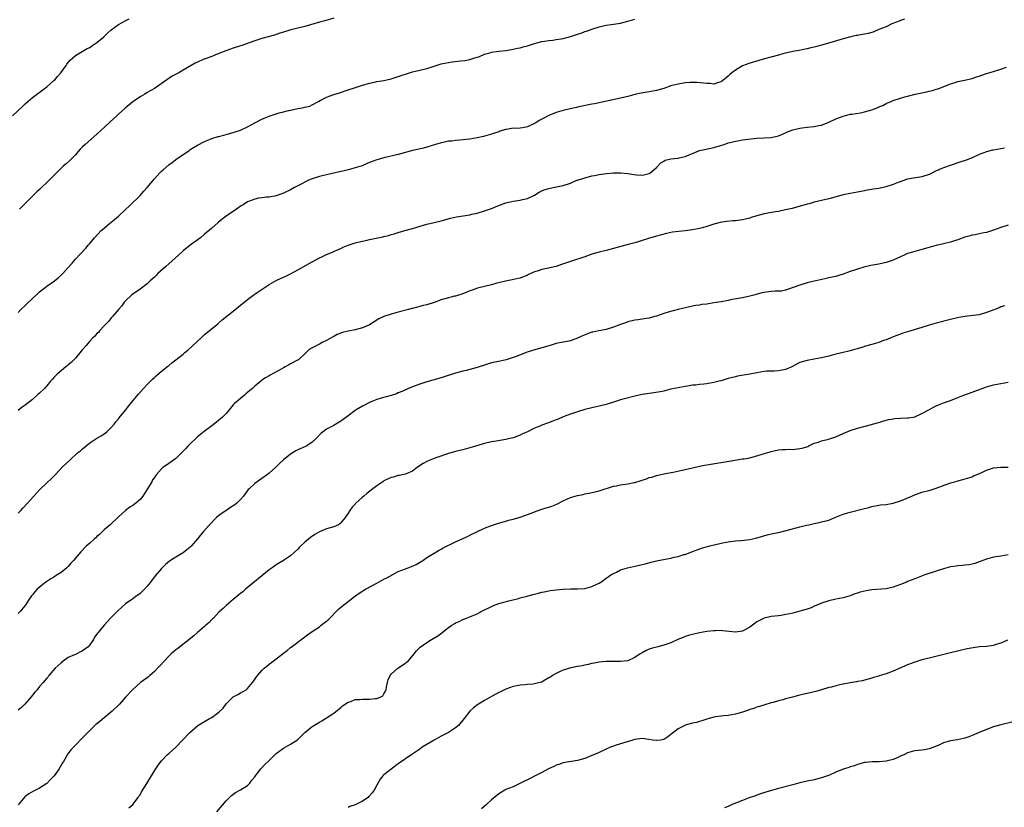
# Model space of a CAD drawing. Units: inches. Extents: x 2577000 to 2580000, y 1545000 to 1548000.
# Drawn here: x 2577643 to 2577918, y 1545254 to 1545474 of the extents above; entities that cross this region are included whole.
import ezdxf

# ---------------------------------------------------------------- set-up
doc = ezdxf.new("R2010")
doc.units = ezdxf.units.IN
doc.header["$MEASUREMENT"] = 0
doc.layers.add('LD25771545_10ft', color=141, linetype='Continuous')

msp = doc.modelspace()

# ---------------------------------------------------------------- linework, layer by layer
at = {"layer": 'LD25771545_10ft'}
for points, elevation in [([(2577641.43, 1545447), (2577644.33, 1545449.67), (2577645, 1545450.36), (2577645.74, 1545451), (2577647, 1545452.06), (2577651, 1545455.01), (2577653, 1545456.78), (2577653.22, 1545457), (2577654.04, 1545457.96), (2577654.89, 1545459), (2577656.38, 1545461), (2577656.63, 1545461.37), (2577657.54, 1545462.46), (2577659, 1545463.77), (2577662.28, 1545465.72), (2577663, 1545466.06), (2577663.54, 1545466.46), (2577664.41, 1545467), (2577665, 1545467.43), (2577666.92, 1545469), (2577667.96, 1545470.04), (2577669, 1545470.92), (2577671, 1545472.42), (2577672.01, 1545473), (2577672.66, 1545473.34), (2577674.02, 1545473.98)], 8130), ([(2577643, 1545392.19), (2577643.79, 1545393), (2577645, 1545394.15), (2577645.45, 1545394.55), (2577647, 1545396.04), (2577648.56, 1545397.44), (2577649, 1545397.87), (2577651, 1545399.45), (2577653.18, 1545401), (2577654.19, 1545401.81), (2577655, 1545402.57), (2577655.45, 1545403), (2577657, 1545404.67), (2577658.11, 1545405.89), (2577659.02, 1545406.98), (2577661.93, 1545410.07), (2577662.67, 1545411), (2577663, 1545411.37), (2577664.32, 1545413), (2577666.21, 1545415), (2577667, 1545415.7), (2577668.52, 1545417), (2577669.9, 1545418.1), (2577671, 1545419.03), (2577673, 1545420.87), (2577674.09, 1545421.91), (2577677, 1545424.81), (2577678.07, 1545425.93), (2577679.02, 1545427), (2577681, 1545429.4), (2577682.45, 1545431), (2577683, 1545431.55), (2577683.45, 1545431.94), (2577685, 1545433.29), (2577685.99, 1545434.01), (2577687, 1545434.78), (2577690.68, 1545437.32), (2577691, 1545437.55), (2577691.87, 1545438.13), (2577693, 1545438.82), (2577695, 1545439.86), (2577696.39, 1545440.39), (2577697, 1545440.65), (2577698.82, 1545441.18), (2577699, 1545441.22), (2577700.38, 1545441.62), (2577701, 1545441.74), (2577701.96, 1545442.04), (2577703, 1545442.3), (2577703.52, 1545442.48), (2577705, 1545442.94), (2577707, 1545443.87), (2577708.99, 1545445.01), (2577711, 1545446.04), (2577711.66, 1545446.34), (2577713, 1545446.86), (2577715, 1545447.55), (2577715.77, 1545447.77), (2577717, 1545448.09), (2577718.44, 1545448.44), (2577719, 1545448.53), (2577720.97, 1545448.97), (2577722.71, 1545449.29), (2577723, 1545449.41), (2577724.31, 1545449.69), (2577725, 1545450.01), (2577726.74, 1545451), (2577727.25, 1545451.25), (2577729, 1545452.2), (2577731, 1545452.92), (2577732.61, 1545453.39), (2577735, 1545454.18), (2577737.1, 1545454.9), (2577739, 1545455.49), (2577741, 1545456.08), (2577742.36, 1545456.36), (2577743, 1545456.52), (2577745, 1545456.83), (2577745.86, 1545457), (2577747, 1545457.26), (2577749, 1545457.93), (2577749.77, 1545458.23), (2577751.28, 1545458.72), (2577753, 1545459.21), (2577755, 1545459.67), (2577757, 1545460.19), (2577758.76, 1545460.76), (2577760.66, 1545461.34), (2577761, 1545461.46), (2577763, 1545461.87), (2577764.02, 1545461.98), (2577766.31, 1545462.31), (2577767.56, 1545462.44), (2577769, 1545462.7), (2577770.1, 1545463), (2577771, 1545463.29), (2577771.46, 1545463.46), (2577773, 1545464.12), (2577774.53, 1545464.53), (2577775, 1545464.7), (2577777, 1545464.98), (2577779, 1545465.21), (2577780.53, 1545465.47), (2577781, 1545465.52), (2577782.2, 1545465.8), (2577783, 1545465.9), (2577783.84, 1545466.16), (2577785, 1545466.47), (2577787, 1545467.17), (2577789, 1545467.71), (2577789.8, 1545467.8), (2577791, 1545467.98), (2577792.08, 1545468.08), (2577793, 1545468.21), (2577794.44, 1545468.44), (2577795, 1545468.55), (2577797, 1545469.1), (2577799, 1545469.77), (2577799.96, 1545470.04), (2577801, 1545470.44), (2577801.45, 1545470.55), (2577803, 1545471.13), (2577805, 1545471.75), (2577807, 1545472.2), (2577808.39, 1545472.39), (2577809, 1545472.51), (2577811, 1545472.84), (2577813, 1545473.33), (2577814.3, 1545473.7), (2577815, 1545473.93)], 8110), ([(2577890.12, 1545473.88), (2577889, 1545473.55), (2577888.65, 1545473.35), (2577886.58, 1545472.58), (2577885, 1545471.82), (2577883, 1545470.99), (2577881.62, 1545470.38), (2577881, 1545470.23), (2577880.04, 1545469.96), (2577879, 1545469.72), (2577877.41, 1545469.41), (2577877, 1545469.35), (2577876.67, 1545469.33), (2577875.15, 1545469), (2577873, 1545468.42), (2577869.36, 1545467.36), (2577867, 1545466.69), (2577865.66, 1545466.34), (2577865, 1545466.13), (2577864.07, 1545465.93), (2577863, 1545465.61), (2577862.47, 1545465.53), (2577860.79, 1545465.21), (2577859, 1545464.89), (2577857, 1545464.41), (2577856.22, 1545464.22), (2577855, 1545463.87), (2577851.14, 1545462.86), (2577849.57, 1545462.43), (2577848.05, 1545461.95), (2577847, 1545461.67), (2577845, 1545460.92), (2577843, 1545459.74), (2577842.03, 1545459), (2577841.46, 1545458.53), (2577841, 1545458.06), (2577840.41, 1545457.59), (2577839, 1545456.42), (2577838.26, 1545456.26), (2577837, 1545455.84), (2577835.95, 1545455.95), (2577835, 1545455.95), (2577834.09, 1545456.09), (2577832.25, 1545456.25), (2577831, 1545456.29), (2577830.27, 1545456.27), (2577829, 1545456.18), (2577827, 1545455.84), (2577825.39, 1545455.39), (2577825, 1545455.3), (2577823, 1545454.61), (2577821, 1545454.02), (2577819, 1545453.63), (2577816.74, 1545453.26), (2577815, 1545452.89), (2577813, 1545452.38), (2577811, 1545451.9), (2577803.69, 1545450.31), (2577803, 1545450.19), (2577799, 1545449.35), (2577798.73, 1545449.27), (2577796.94, 1545448.94), (2577795, 1545448.49), (2577794.31, 1545448.31), (2577793, 1545447.9), (2577791, 1545447.11), (2577789, 1545446.05), (2577788.33, 1545445.67), (2577787.32, 1545445), (2577787, 1545444.8), (2577785, 1545443.9), (2577783.61, 1545443.61), (2577783, 1545443.55), (2577781.44, 1545443.44), (2577781, 1545443.49), (2577779.18, 1545443.18), (2577779, 1545443.17), (2577777.32, 1545442.68), (2577777, 1545442.54), (2577775.86, 1545442.14), (2577775, 1545441.88), (2577774.37, 1545441.63), (2577773, 1545441.32), (2577772.77, 1545441.23), (2577771, 1545440.84), (2577769, 1545440.48), (2577766.17, 1545440.17), (2577765, 1545440.11), (2577763.95, 1545439.95), (2577763, 1545439.87), (2577761.55, 1545439.55), (2577761, 1545439.44), (2577759.41, 1545439), (2577757, 1545438.26), (2577756.01, 1545437.99), (2577754.4, 1545437.6), (2577753, 1545437.28), (2577749, 1545436.23), (2577745, 1545435.27), (2577744.03, 1545435), (2577743, 1545434.7), (2577741, 1545433.96), (2577740.31, 1545433.69), (2577738.92, 1545433.08), (2577737, 1545432.44), (2577735.02, 1545431.94), (2577733.57, 1545431.57), (2577733, 1545431.41), (2577731.05, 1545430.95), (2577729, 1545430.52), (2577727.79, 1545430.21), (2577727, 1545430.03), (2577725.56, 1545429.56), (2577724.7, 1545429.3), (2577724.01, 1545429), (2577723, 1545428.51), (2577721.95, 1545427.95), (2577720.11, 1545427), (2577719, 1545426.38), (2577717, 1545425.39), (2577715, 1545424.65), (2577713, 1545424.32), (2577712.28, 1545424.28), (2577711, 1545424.16), (2577709.99, 1545423.99), (2577709, 1545423.76), (2577707, 1545422.97), (2577705.8, 1545422.2), (2577705, 1545421.76), (2577704.56, 1545421.44), (2577703.87, 1545421), (2577701, 1545419), (2577699.87, 1545418.13), (2577698.75, 1545417.25), (2577697, 1545415.69), (2577696.25, 1545415), (2577695.57, 1545414.43), (2577695, 1545413.99), (2577693.83, 1545413), (2577691, 1545410.9), (2577689, 1545409.31), (2577688.64, 1545409), (2577685, 1545405.7), (2577684.19, 1545405), (2577681.98, 1545403), (2577681.5, 1545402.5), (2577681, 1545402.03), (2577679.87, 1545401), (2577679, 1545400.18), (2577677, 1545398.63), (2577675, 1545397.27), (2577674.67, 1545397), (2577673, 1545395.44), (2577672.62, 1545395), (2577671.95, 1545394.05), (2577671, 1545393.03), (2577669.32, 1545391), (2577669, 1545390.66), (2577668.27, 1545389.73), (2577667.54, 1545389), (2577667, 1545388.43), (2577665.73, 1545387), (2577665.4, 1545386.6), (2577665, 1545386.27), (2577664.41, 1545385.59), (2577663.78, 1545385), (2577663, 1545384.19), (2577661.96, 1545383), (2577661, 1545381.84), (2577660.64, 1545381.36), (2577659, 1545379.45), (2577657.8, 1545378.2), (2577657, 1545377.55), (2577656.71, 1545377.29), (2577656.33, 1545377), (2577653.93, 1545375), (2577653, 1545374.05), (2577652.49, 1545373.51), (2577652.05, 1545373), (2577651, 1545371.74), (2577650.34, 1545371), (2577649, 1545369.63), (2577648.65, 1545369.35), (2577647, 1545367.93), (2577645, 1545366.37), (2577644.19, 1545365.81), (2577643, 1545364.86)], 8100), ([(2577731, 1545474.19), (2577728.56, 1545473.44), (2577727, 1545473.06), (2577723, 1545471.87), (2577721, 1545471.38), (2577719.07, 1545470.93), (2577717, 1545470.31), (2577716.02, 1545469.98), (2577714.5, 1545469.5), (2577711, 1545468.57), (2577710.37, 1545468.38), (2577709, 1545467.9), (2577705.41, 1545466.59), (2577705, 1545466.48), (2577703, 1545465.83), (2577700.9, 1545465.1), (2577699, 1545464.32), (2577697.88, 1545463.88), (2577697, 1545463.54), (2577695.14, 1545462.86), (2577694.63, 1545462.63), (2577693, 1545461.93), (2577692.37, 1545461.63), (2577689, 1545459.66), (2577687.82, 1545459), (2577685.98, 1545458.02), (2577684.77, 1545457.23), (2577681, 1545454.63), (2577679.99, 1545454.01), (2577679, 1545453.44), (2577678.3, 1545453), (2577677, 1545452.24), (2577675, 1545450.85), (2577672.86, 1545449.14), (2577671, 1545447.47), (2577670.53, 1545447), (2577668.72, 1545445.28), (2577667, 1545443.7), (2577666.21, 1545443), (2577665, 1545441.85), (2577661.68, 1545439), (2577661, 1545438.35), (2577660.35, 1545437.65), (2577659.79, 1545437), (2577659, 1545436.13), (2577657.45, 1545434.55), (2577656.39, 1545433.61), (2577655.68, 1545433), (2577655, 1545432.35), (2577654.58, 1545431.94), (2577653.63, 1545431), (2577652.33, 1545429.67), (2577651.66, 1545429), (2577649, 1545426.48), (2577648.23, 1545425.77), (2577644.2, 1545421.8), (2577643.36, 1545421)], 8120), ([(2577643, 1545336.18), (2577643.76, 1545337), (2577644.34, 1545337.66), (2577645.65, 1545339), (2577649, 1545342.74), (2577651, 1545344.71), (2577652.2, 1545345.8), (2577653.43, 1545347), (2577655.33, 1545349), (2577657.39, 1545351), (2577659.61, 1545353), (2577660.37, 1545353.63), (2577661, 1545354.2), (2577661.96, 1545355), (2577663, 1545355.8), (2577665, 1545357.13), (2577666.19, 1545357.81), (2577667, 1545358.35), (2577667.41, 1545358.59), (2577667.86, 1545359), (2577669, 1545360.07), (2577669.75, 1545361), (2577670.28, 1545361.72), (2577671, 1545362.5), (2577671.21, 1545362.79), (2577673, 1545364.95), (2577673.86, 1545366.14), (2577675, 1545367.49), (2577676.58, 1545369.42), (2577677.98, 1545371), (2577679, 1545372.11), (2577679.89, 1545373), (2577680.46, 1545373.54), (2577681, 1545374.07), (2577681.52, 1545374.48), (2577683, 1545375.77), (2577684.79, 1545377.21), (2577685, 1545377.41), (2577685.91, 1545378.09), (2577686.98, 1545379), (2577689, 1545380.56), (2577689.5, 1545381), (2577690.33, 1545381.67), (2577691.39, 1545382.61), (2577693, 1545384.15), (2577693.94, 1545385), (2577695, 1545386.02), (2577696.26, 1545387), (2577698.66, 1545389), (2577699, 1545389.28), (2577699.9, 1545390.1), (2577703, 1545392.53), (2577705, 1545394.19), (2577707, 1545395.78), (2577708.86, 1545397.14), (2577713, 1545399.98), (2577715, 1545401.11), (2577716.32, 1545401.68), (2577717, 1545402.02), (2577717.68, 1545402.32), (2577719, 1545402.95), (2577721, 1545404.05), (2577724.15, 1545405.85), (2577727, 1545407.37), (2577727.66, 1545407.66), (2577729, 1545408.29), (2577730.66, 1545409), (2577731, 1545409.13), (2577732.26, 1545409.74), (2577733, 1545410.02), (2577733.66, 1545410.34), (2577735, 1545410.91), (2577737, 1545411.57), (2577737.76, 1545411.76), (2577740.35, 1545412.35), (2577741, 1545412.48), (2577743.29, 1545413), (2577744.72, 1545413.28), (2577745, 1545413.38), (2577746.36, 1545413.64), (2577747, 1545413.85), (2577747.9, 1545414.1), (2577749, 1545414.46), (2577750.81, 1545415), (2577753, 1545415.57), (2577757, 1545416.74), (2577759, 1545417.2), (2577761, 1545417.7), (2577762, 1545418), (2577763.56, 1545418.44), (2577765.2, 1545418.8), (2577769, 1545419.42), (2577769.56, 1545419.56), (2577771, 1545419.87), (2577773, 1545420.45), (2577775, 1545421.18), (2577776.3, 1545421.7), (2577777, 1545421.99), (2577779, 1545422.68), (2577781, 1545423.15), (2577783, 1545423.46), (2577783.63, 1545423.63), (2577785, 1545423.94), (2577787, 1545424.9), (2577788.31, 1545425.69), (2577789, 1545426.03), (2577789.68, 1545426.32), (2577791, 1545426.75), (2577792.19, 1545427), (2577795, 1545427.53), (2577797, 1545428.17), (2577798.81, 1545429), (2577799, 1545429.07), (2577800.48, 1545429.52), (2577801, 1545429.73), (2577802.06, 1545429.94), (2577803, 1545430.23), (2577803.68, 1545430.32), (2577805, 1545430.61), (2577807.06, 1545430.94), (2577809, 1545431.1), (2577811.07, 1545431.07), (2577813, 1545430.87), (2577814.66, 1545430.66), (2577815.46, 1545430.54), (2577817, 1545430.46), (2577817.49, 1545430.51), (2577819, 1545430.88), (2577819.18, 1545431), (2577820.24, 1545431.94), (2577821, 1545432.61), (2577822.17, 1545433.83), (2577823, 1545434.37), (2577823.4, 1545434.6), (2577825, 1545435.03), (2577827, 1545435.21), (2577827.28, 1545435.28), (2577829, 1545435.6), (2577830.1, 1545436.1), (2577831, 1545436.43), (2577833, 1545437.27), (2577834.4, 1545437.6), (2577837, 1545438.11), (2577838.59, 1545438.59), (2577839.25, 1545438.75), (2577839.89, 1545439), (2577841, 1545439.41), (2577841.58, 1545439.58), (2577843, 1545439.95), (2577844.14, 1545440.14), (2577845, 1545440.24), (2577849, 1545440.77), (2577851, 1545440.88), (2577853, 1545440.94), (2577855, 1545441.37), (2577856.11, 1545441.89), (2577857, 1545442.23), (2577857.5, 1545442.5), (2577859, 1545443.04), (2577861, 1545443.55), (2577861.62, 1545443.62), (2577863, 1545443.82), (2577865, 1545444.02), (2577866.28, 1545444.28), (2577867, 1545444.39), (2577869, 1545445.17), (2577871, 1545446.12), (2577873, 1545446.91), (2577875, 1545447.4), (2577875.45, 1545447.45), (2577877.85, 1545447.85), (2577879, 1545448.08), (2577881, 1545448.64), (2577882.71, 1545449.29), (2577883, 1545449.45), (2577884.11, 1545449.89), (2577885, 1545450.42), (2577885.44, 1545450.56), (2577886.4, 1545451), (2577887, 1545451.25), (2577889, 1545451.88), (2577890.23, 1545452.23), (2577891, 1545452.47), (2577893.11, 1545453), (2577896.33, 1545453.67), (2577897, 1545453.84), (2577897.97, 1545454.03), (2577899, 1545454.37), (2577899.51, 1545454.49), (2577903, 1545455.86), (2577904.26, 1545456.26), (2577905, 1545456.52), (2577906.9, 1545456.9), (2577909, 1545457.36), (2577910.2, 1545457.8), (2577911, 1545458.06), (2577911.67, 1545458.33), (2577913, 1545458.76), (2577915, 1545459.32), (2577915.49, 1545459.49), (2577917, 1545459.97), (2577918.57, 1545460.57)], 8090), ([(2577918, 1545438), (2577917, 1545437.79), (2577915, 1545437.44), (2577914.64, 1545437.36), (2577913, 1545436.93), (2577911, 1545436.18), (2577909, 1545435.29), (2577907.37, 1545434.63), (2577905.88, 1545434.12), (2577902.83, 1545433.17), (2577901, 1545432.49), (2577900.07, 1545432.07), (2577899.77, 1545431.94), (2577899, 1545431.61), (2577897.75, 1545431), (2577897, 1545430.66), (2577895, 1545429.97), (2577891, 1545429.29), (2577888.39, 1545428.39), (2577887, 1545427.79), (2577885.26, 1545427.26), (2577885, 1545427.17), (2577883, 1545426.75), (2577881.45, 1545426.55), (2577881, 1545426.46), (2577879.73, 1545426.27), (2577879, 1545426.11), (2577877, 1545425.71), (2577875, 1545425.35), (2577873, 1545424.95), (2577869, 1545423.84), (2577865, 1545422.88), (2577863.55, 1545422.45), (2577863, 1545422.34), (2577862.1, 1545422.1), (2577860.39, 1545421.61), (2577858.82, 1545421.18), (2577857, 1545420.73), (2577855, 1545420.31), (2577854.19, 1545420.19), (2577851, 1545419.65), (2577849, 1545419.14), (2577847.41, 1545418.59), (2577847, 1545418.49), (2577845.84, 1545418.16), (2577845, 1545417.99), (2577843, 1545417.73), (2577842.3, 1545417.7), (2577840.49, 1545417.51), (2577838.78, 1545417.22), (2577837, 1545416.76), (2577835, 1545416.12), (2577833.79, 1545415.79), (2577833, 1545415.54), (2577831, 1545415.16), (2577829, 1545414.94), (2577827.23, 1545414.77), (2577825.46, 1545414.54), (2577823.79, 1545414.21), (2577821, 1545413.44), (2577818.77, 1545412.77), (2577817, 1545412.18), (2577815.89, 1545411.89), (2577815, 1545411.61), (2577813.11, 1545411.11), (2577809, 1545409.95), (2577807, 1545409.47), (2577806.61, 1545409.39), (2577805, 1545408.98), (2577803, 1545408.37), (2577801, 1545407.69), (2577797, 1545406.4), (2577794.49, 1545405.51), (2577792.99, 1545405.01), (2577790.43, 1545404.43), (2577789, 1545404.14), (2577787.69, 1545403.69), (2577787, 1545403.49), (2577785.28, 1545402.72), (2577785, 1545402.58), (2577783, 1545401.76), (2577782.4, 1545401.6), (2577780.77, 1545401.23), (2577778.86, 1545400.86), (2577776.2, 1545400.2), (2577775, 1545399.88), (2577773, 1545399.42), (2577771.07, 1545398.93), (2577769.58, 1545398.42), (2577769, 1545398.15), (2577768.16, 1545397.84), (2577767, 1545397.36), (2577765, 1545396.74), (2577764.69, 1545396.69), (2577761.96, 1545395.96), (2577761, 1545395.65), (2577759.04, 1545394.96), (2577757, 1545394.31), (2577755.93, 1545394.07), (2577755, 1545393.79), (2577754.32, 1545393.68), (2577753, 1545393.3), (2577752.75, 1545393.25), (2577751.9, 1545393), (2577749, 1545392.24), (2577747, 1545391.69), (2577745, 1545391.02), (2577743.61, 1545390.39), (2577741, 1545388.75), (2577739, 1545387.85), (2577737, 1545387.36), (2577735.02, 1545386.98), (2577733.41, 1545386.59), (2577733, 1545386.43), (2577731.99, 1545386.01), (2577731, 1545385.5), (2577730.7, 1545385.3), (2577729, 1545384.36), (2577727.75, 1545383.75), (2577727, 1545383.35), (2577726.28, 1545383), (2577725, 1545382.33), (2577724.2, 1545381.8), (2577723.31, 1545381), (2577721.15, 1545379), (2577721.06, 1545378.94), (2577719, 1545377.81), (2577718.46, 1545377.54), (2577717.5, 1545377), (2577717, 1545376.74), (2577716.37, 1545376.37), (2577713.28, 1545374.72), (2577713, 1545374.53), (2577712.03, 1545373.97), (2577711, 1545373.26), (2577710.66, 1545373), (2577709, 1545371.62), (2577708.34, 1545371), (2577707.63, 1545370.37), (2577707, 1545369.86), (2577706.55, 1545369.45), (2577706.01, 1545369), (2577705, 1545368.23), (2577703.28, 1545366.72), (2577703, 1545366.4), (2577701.84, 1545365), (2577701, 1545364.05), (2577699.99, 1545363), (2577699.46, 1545362.54), (2577699, 1545362.14), (2577698.37, 1545361.63), (2577697, 1545360.58), (2577694.85, 1545359), (2577693, 1545357.5), (2577692.74, 1545357.26), (2577691, 1545355.57), (2577690.44, 1545355), (2577689.76, 1545354.24), (2577688.6, 1545353), (2577687, 1545351.48), (2577686.35, 1545351), (2577685, 1545350.07), (2577684.35, 1545349.65), (2577683.46, 1545349), (2577683, 1545348.59), (2577681.63, 1545347), (2577681.35, 1545346.65), (2577681, 1545346.18), (2577680.52, 1545345.48), (2577680.26, 1545345), (2577679.19, 1545343.19), (2577677.79, 1545341), (2577677, 1545340.05), (2577675.82, 1545339), (2577675, 1545338.32), (2577674.14, 1545337.86), (2577673, 1545337), (2577671, 1545335.21), (2577668.69, 1545333), (2577667, 1545331.57), (2577665.69, 1545330.31), (2577665, 1545329.72), (2577664.64, 1545329.36), (2577664.21, 1545329), (2577663, 1545327.85), (2577661.99, 1545327), (2577660.52, 1545325.48), (2577658.48, 1545323), (2577657.74, 1545322.26), (2577657, 1545321.37), (2577656.63, 1545321), (2577655, 1545319.73), (2577653.95, 1545319), (2577653, 1545318.41), (2577652.11, 1545317.89), (2577650.78, 1545317), (2577649, 1545315.61), (2577648.32, 1545315), (2577647.66, 1545314.34), (2577647, 1545313.49), (2577646.77, 1545313.23), (2577645.94, 1545311.94), (2577645, 1545310.53), (2577644.3, 1545309.7), (2577643.73, 1545309), (2577643, 1545308.22)], 8080), ([(2577919, 1545416.54), (2577917, 1545415.89), (2577915, 1545415.12), (2577913, 1545414.48), (2577911.76, 1545414.24), (2577911, 1545414.04), (2577909.8, 1545413.8), (2577909, 1545413.67), (2577908.46, 1545413.54), (2577907, 1545413.13), (2577905, 1545412.37), (2577904.11, 1545412.11), (2577903, 1545411.72), (2577901.38, 1545411.38), (2577901, 1545411.28), (2577899, 1545410.86), (2577897.53, 1545410.47), (2577895.99, 1545410.01), (2577895, 1545409.7), (2577892.34, 1545409), (2577891, 1545408.58), (2577890.27, 1545408.27), (2577889, 1545407.71), (2577887.17, 1545406.83), (2577886.68, 1545406.68), (2577885, 1545406.1), (2577883, 1545405.66), (2577882.42, 1545405.58), (2577880.75, 1545405.25), (2577878.76, 1545404.76), (2577877, 1545404.26), (2577875, 1545403.57), (2577873, 1545402.8), (2577871.6, 1545402.4), (2577871, 1545402.21), (2577869.96, 1545402.04), (2577869, 1545401.78), (2577868.33, 1545401.67), (2577866.72, 1545401.28), (2577865, 1545400.9), (2577863, 1545400.4), (2577861, 1545399.81), (2577857, 1545398.4), (2577855.86, 1545398.14), (2577855, 1545398.07), (2577854.08, 1545398.08), (2577853, 1545397.98), (2577851, 1545397.76), (2577850.37, 1545397.63), (2577848.81, 1545397.19), (2577848.18, 1545397), (2577847, 1545396.67), (2577845, 1545396.26), (2577841.65, 1545395.65), (2577841, 1545395.5), (2577839, 1545395.13), (2577837, 1545394.81), (2577835, 1545394.52), (2577833.66, 1545394.34), (2577833, 1545394.23), (2577831.92, 1545394.08), (2577831, 1545393.89), (2577830.24, 1545393.76), (2577827.06, 1545393), (2577824.26, 1545392.26), (2577823, 1545391.88), (2577821, 1545391.18), (2577820.43, 1545391), (2577819, 1545390.62), (2577817.6, 1545390.4), (2577817, 1545390.28), (2577815.87, 1545390.13), (2577815, 1545389.99), (2577813, 1545389.53), (2577812.59, 1545389.41), (2577811, 1545388.84), (2577809, 1545388.03), (2577807, 1545387.4), (2577804.93, 1545387), (2577803.28, 1545386.72), (2577803, 1545386.65), (2577801.75, 1545386.25), (2577800.35, 1545385.65), (2577799, 1545384.96), (2577797, 1545384.3), (2577796.11, 1545384.11), (2577795, 1545383.92), (2577793, 1545383.51), (2577791.38, 1545383), (2577789, 1545382.3), (2577787.98, 1545382.02), (2577786.42, 1545381.58), (2577784.94, 1545381.06), (2577781.91, 1545379.91), (2577779.07, 1545378.93), (2577777.44, 1545378.56), (2577775, 1545378.1), (2577774.14, 1545377.86), (2577773, 1545377.52), (2577771.55, 1545377), (2577771, 1545376.82), (2577769, 1545376.24), (2577767.98, 1545375.98), (2577767, 1545375.76), (2577765, 1545375.21), (2577761.81, 1545374.18), (2577760.28, 1545373.72), (2577757, 1545372.8), (2577755, 1545372.17), (2577753.68, 1545371.68), (2577753, 1545371.44), (2577751.85, 1545371), (2577751.26, 1545370.74), (2577751, 1545370.6), (2577750.27, 1545370.27), (2577749, 1545369.73), (2577748.47, 1545369.53), (2577746.99, 1545369.01), (2577744.28, 1545368.28), (2577743, 1545367.88), (2577741.19, 1545367.19), (2577740.78, 1545367), (2577739.63, 1545366.37), (2577739, 1545366.06), (2577737.24, 1545365), (2577737, 1545364.83), (2577735, 1545363.32), (2577733.64, 1545362.36), (2577733, 1545361.86), (2577731.6, 1545361), (2577731, 1545360.69), (2577730.29, 1545360.29), (2577729, 1545359.63), (2577728.15, 1545359), (2577727.47, 1545358.53), (2577726.09, 1545357), (2577725, 1545356.01), (2577723.47, 1545355), (2577723.17, 1545354.83), (2577721, 1545353.84), (2577720.44, 1545353.56), (2577719, 1545352.65), (2577717, 1545351.05), (2577715.91, 1545350.09), (2577714.84, 1545349), (2577713, 1545347.36), (2577712.54, 1545347), (2577711, 1545345.91), (2577709.64, 1545345), (2577709, 1545344.52), (2577707.4, 1545343), (2577707.2, 1545342.8), (2577707, 1545342.56), (2577706.34, 1545341.66), (2577705.89, 1545341), (2577705, 1545340.04), (2577703.98, 1545339), (2577703.45, 1545338.55), (2577702.24, 1545337.76), (2577701, 1545336.99), (2577699, 1545335.54), (2577698.33, 1545335), (2577696.33, 1545333), (2577694.62, 1545331), (2577693, 1545329.03), (2577691.23, 1545327), (2577691, 1545326.77), (2577690.03, 1545325.97), (2577689, 1545325.18), (2577687, 1545323.99), (2577685.48, 1545323), (2577685.2, 1545322.8), (2577684.11, 1545321.89), (2577683.15, 1545321), (2577683, 1545320.84), (2577681.26, 1545318.74), (2577681, 1545318.44), (2577680.37, 1545317.63), (2577679.97, 1545317), (2577679, 1545315.9), (2577678.23, 1545315), (2577677.62, 1545314.38), (2577677, 1545313.83), (2577675.86, 1545313), (2577675, 1545312.33), (2577673, 1545310.91), (2577671.96, 1545310.04), (2577670.78, 1545309), (2577668.8, 1545307), (2577667, 1545305), (2577665.36, 1545303), (2577665.19, 1545302.81), (2577665, 1545302.49), (2577664.33, 1545301.67), (2577663.99, 1545301), (2577663, 1545299.51), (2577662.57, 1545299), (2577661.64, 1545298.36), (2577661, 1545297.81), (2577660.42, 1545297.58), (2577659.35, 1545297), (2577659, 1545296.86), (2577658.72, 1545296.72), (2577657, 1545295.99), (2577655.6, 1545295), (2577655, 1545294.54), (2577653.36, 1545293), (2577651.58, 1545291), (2577651.35, 1545290.65), (2577651, 1545290.19), (2577650, 1545289), (2577649, 1545287.88), (2577648.33, 1545287), (2577647.68, 1545286.32), (2577647, 1545285.47), (2577646.67, 1545285), (2577644.91, 1545283), (2577643.92, 1545282.08), (2577643, 1545281.27)], 8070), ([(2577917.99, 1545394.01), (2577917, 1545393.74), (2577916.51, 1545393.49), (2577915.3, 1545393), (2577913, 1545392.12), (2577911, 1545391.55), (2577909.28, 1545391.28), (2577907, 1545391.06), (2577905.26, 1545390.74), (2577903, 1545390.17), (2577899, 1545389.2), (2577897, 1545388.59), (2577895, 1545387.97), (2577891, 1545386.8), (2577889.65, 1545386.35), (2577889, 1545386.15), (2577887, 1545385.39), (2577886.12, 1545385), (2577885, 1545384.54), (2577884.31, 1545384.31), (2577883, 1545383.81), (2577881, 1545383.22), (2577879.25, 1545382.75), (2577878.48, 1545382.48), (2577877, 1545382.04), (2577876.16, 1545381.84), (2577875, 1545381.45), (2577874.62, 1545381.38), (2577873, 1545381), (2577871, 1545380.56), (2577869, 1545380.02), (2577867, 1545379.5), (2577865, 1545379.14), (2577863, 1545378.81), (2577861.61, 1545378.39), (2577861, 1545378.2), (2577860.19, 1545377.81), (2577858.69, 1545377), (2577857, 1545376.24), (2577855, 1545375.86), (2577853.83, 1545375.83), (2577853, 1545375.84), (2577851.76, 1545375.76), (2577851, 1545375.73), (2577849, 1545375.38), (2577847, 1545375), (2577843.61, 1545374.39), (2577843, 1545374.26), (2577841, 1545373.76), (2577839, 1545373.14), (2577838.5, 1545373), (2577837, 1545372.62), (2577835, 1545372.31), (2577834.2, 1545372.2), (2577833, 1545372.11), (2577831.94, 1545371.94), (2577831, 1545371.87), (2577829.63, 1545371.63), (2577829, 1545371.56), (2577827, 1545371.2), (2577825, 1545370.77), (2577823.61, 1545370.39), (2577823, 1545370.26), (2577821.99, 1545370.01), (2577820.27, 1545369.73), (2577819, 1545369.61), (2577817, 1545369.32), (2577815, 1545368.87), (2577812.11, 1545368.11), (2577811, 1545367.84), (2577809, 1545367.2), (2577807, 1545366.53), (2577805, 1545366.02), (2577804.16, 1545365.84), (2577803, 1545365.62), (2577801, 1545365.15), (2577799, 1545364.5), (2577797, 1545363.78), (2577795, 1545363.04), (2577793.56, 1545362.44), (2577793, 1545362.25), (2577792.12, 1545361.88), (2577790.65, 1545361.35), (2577789, 1545360.73), (2577788.5, 1545360.5), (2577787, 1545359.88), (2577785, 1545358.91), (2577783.67, 1545358.33), (2577783, 1545358), (2577781.36, 1545357.36), (2577781, 1545357.23), (2577780.09, 1545357), (2577779, 1545356.75), (2577776.33, 1545356.33), (2577775, 1545356.09), (2577773, 1545355.61), (2577769, 1545354.39), (2577767, 1545353.87), (2577765, 1545353.42), (2577764.69, 1545353.31), (2577763, 1545352.87), (2577759.75, 1545351.75), (2577757.82, 1545351), (2577757, 1545350.63), (2577755.96, 1545350.04), (2577754.33, 1545349), (2577753, 1545347.97), (2577751.16, 1545347.16), (2577751, 1545347.08), (2577749.3, 1545346.7), (2577749, 1545346.68), (2577747.72, 1545346.28), (2577747, 1545346.13), (2577746.22, 1545345.78), (2577745, 1545345.2), (2577744.68, 1545345), (2577743, 1545343.81), (2577741.9, 1545343), (2577740.27, 1545341.73), (2577739.38, 1545341), (2577739, 1545340.67), (2577737.11, 1545338.89), (2577737, 1545338.75), (2577736.14, 1545337.86), (2577735.5, 1545337), (2577735, 1545336.18), (2577734.18, 1545335), (2577733, 1545333.53), (2577732.72, 1545333.28), (2577732.3, 1545333), (2577731, 1545332.46), (2577729, 1545331.83), (2577727.02, 1545330.98), (2577725.76, 1545330.24), (2577724.57, 1545329.43), (2577723.99, 1545329), (2577723, 1545328.15), (2577721.74, 1545327), (2577721.37, 1545326.63), (2577721, 1545326.21), (2577719, 1545324.33), (2577717, 1545323.05), (2577715, 1545321.86), (2577713.87, 1545321), (2577713, 1545320.41), (2577706.41, 1545315), (2577705.66, 1545314.34), (2577705, 1545313.81), (2577704.57, 1545313.43), (2577703, 1545312.18), (2577701, 1545310.52), (2577700.26, 1545309.74), (2577699, 1545308.59), (2577697.46, 1545307), (2577697.25, 1545306.75), (2577697, 1545306.55), (2577696.26, 1545305.74), (2577695.34, 1545305), (2577695, 1545304.66), (2577693.05, 1545303), (2577691.99, 1545302.01), (2577687.5, 1545298.5), (2577687, 1545298.16), (2577685.72, 1545297), (2577685, 1545296.34), (2577682.42, 1545293.58), (2577681.89, 1545293), (2577681, 1545292.1), (2577679.78, 1545291), (2577679.36, 1545290.64), (2577679, 1545290.36), (2577677.15, 1545289), (2577674.87, 1545287), (2577673, 1545284.97), (2577671.25, 1545283), (2577669.23, 1545281), (2577667, 1545279.15), (2577665.8, 1545278.2), (2577665, 1545277.49), (2577664.72, 1545277.28), (2577664.4, 1545277), (2577663, 1545275.65), (2577661.67, 1545274.33), (2577661, 1545273.57), (2577659, 1545271.52), (2577658.48, 1545271), (2577657.76, 1545270.24), (2577657, 1545269.28), (2577656.88, 1545269.12), (2577655.63, 1545267), (2577655.38, 1545266.62), (2577655, 1545266.01), (2577654.64, 1545265.36), (2577654.47, 1545265), (2577653.07, 1545263), (2577653, 1545262.92), (2577652.06, 1545261.95), (2577651, 1545260.91), (2577649, 1545259.6), (2577647.29, 1545258.71), (2577646.01, 1545257.99), (2577645, 1545257.25), (2577644.87, 1545257.14), (2577643.06, 1545254.94)], 8060), ([(2577673.92, 1545254.08), (2577674.96, 1545255), (2577676.53, 1545257), (2577676.7, 1545257.3), (2577677, 1545257.75), (2577677.46, 1545258.54), (2577678.92, 1545260.92), (2577679.7, 1545262.3), (2577680.21, 1545263), (2577681, 1545264.37), (2577681.45, 1545265), (2577682.04, 1545265.96), (2577683, 1545267.21), (2577684.7, 1545269), (2577685, 1545269.28), (2577686.99, 1545271), (2577690.81, 1545275), (2577693.12, 1545277), (2577696.37, 1545279), (2577697, 1545279.3), (2577698.2, 1545280.2), (2577699, 1545280.76), (2577700.14, 1545281.86), (2577701, 1545283.05), (2577703, 1545285), (2577704.3, 1545285.7), (2577705, 1545286.11), (2577705.6, 1545286.4), (2577706.58, 1545287), (2577707, 1545287.33), (2577708.35, 1545289), (2577708.6, 1545289.4), (2577709.73, 1545291), (2577711, 1545292.37), (2577711.66, 1545293), (2577712.38, 1545293.62), (2577713, 1545294.1), (2577714.09, 1545295), (2577717, 1545297.24), (2577718.04, 1545297.96), (2577719, 1545298.76), (2577719.14, 1545298.86), (2577721, 1545300.3), (2577721.93, 1545301), (2577722.56, 1545301.44), (2577723, 1545301.8), (2577723.72, 1545302.28), (2577725, 1545303.21), (2577727, 1545304.57), (2577727.55, 1545305), (2577728.38, 1545305.62), (2577729, 1545306.11), (2577729.47, 1545306.53), (2577732.46, 1545309.54), (2577733, 1545310.02), (2577734.21, 1545311), (2577736.84, 1545313), (2577738.11, 1545313.89), (2577739.87, 1545315), (2577743, 1545316.69), (2577745, 1545317.79), (2577745.77, 1545318.23), (2577749, 1545319.98), (2577751, 1545320.75), (2577751.79, 1545321), (2577752.66, 1545321.34), (2577754.04, 1545321.96), (2577755.81, 1545323), (2577757, 1545323.83), (2577759, 1545325.03), (2577760.18, 1545325.82), (2577761, 1545326.2), (2577761.48, 1545326.52), (2577762.47, 1545327), (2577763, 1545327.28), (2577763.51, 1545327.51), (2577765, 1545328.25), (2577767, 1545329.12), (2577768.27, 1545329.73), (2577769, 1545330.06), (2577770.88, 1545331), (2577773, 1545332.01), (2577775, 1545332.81), (2577776.67, 1545333.33), (2577777, 1545333.45), (2577778.22, 1545333.78), (2577779, 1545334.03), (2577779.77, 1545334.23), (2577781, 1545334.57), (2577782.72, 1545335), (2577783, 1545335.09), (2577786.35, 1545336.35), (2577787, 1545336.63), (2577788.75, 1545337.25), (2577789, 1545337.31), (2577790.27, 1545337.73), (2577791, 1545337.94), (2577791.79, 1545338.21), (2577793.23, 1545338.77), (2577795, 1545339.64), (2577796.2, 1545340.2), (2577797, 1545340.56), (2577798.36, 1545341), (2577799, 1545341.18), (2577800.55, 1545341.45), (2577801, 1545341.57), (2577802.23, 1545341.77), (2577805, 1545342.43), (2577809, 1545343.71), (2577809.85, 1545343.85), (2577811, 1545344.11), (2577813, 1545344.36), (2577814.73, 1545344.73), (2577815, 1545344.77), (2577816.71, 1545345.29), (2577817, 1545345.42), (2577818.22, 1545345.78), (2577819, 1545346.13), (2577819.7, 1545346.3), (2577821, 1545346.74), (2577822.17, 1545347), (2577823, 1545347.16), (2577825.63, 1545347.63), (2577828.18, 1545348.18), (2577831, 1545348.9), (2577833, 1545349.35), (2577834.41, 1545349.59), (2577835, 1545349.71), (2577836.13, 1545349.87), (2577841.25, 1545350.75), (2577845, 1545351.35), (2577845.4, 1545351.4), (2577847, 1545351.67), (2577847.91, 1545351.91), (2577849, 1545352.16), (2577850.75, 1545352.75), (2577852.69, 1545353.31), (2577853, 1545353.43), (2577855, 1545353.84), (2577856.04, 1545353.96), (2577857, 1545353.99), (2577857.96, 1545354.04), (2577859, 1545354.01), (2577861, 1545354.21), (2577861.64, 1545354.36), (2577863.15, 1545354.85), (2577863.51, 1545355), (2577865, 1545355.74), (2577866.06, 1545356.06), (2577867, 1545356.39), (2577869, 1545356.83), (2577869.52, 1545357), (2577871, 1545357.53), (2577873, 1545358.45), (2577874.3, 1545359), (2577875, 1545359.27), (2577877, 1545359.88), (2577880.91, 1545360.91), (2577882.56, 1545361.44), (2577883, 1545361.54), (2577884.1, 1545361.9), (2577885.69, 1545362.31), (2577887, 1545362.56), (2577887.4, 1545362.6), (2577889, 1545362.71), (2577891, 1545362.76), (2577891.22, 1545362.78), (2577892.56, 1545363), (2577893, 1545363.09), (2577895, 1545363.97), (2577896.9, 1545365), (2577898.24, 1545365.76), (2577899, 1545366.1), (2577899.61, 1545366.39), (2577901, 1545366.94), (2577903, 1545367.65), (2577905, 1545368.42), (2577906.45, 1545369), (2577909, 1545369.91), (2577910.51, 1545370.51), (2577911.83, 1545371), (2577913, 1545371.48), (2577915, 1545372.01), (2577917, 1545372.32), (2577919, 1545372.71)], 8050), ([(2577698.44, 1545253), (2577701, 1545256.06), (2577701.93, 1545257), (2577702.48, 1545257.52), (2577703.64, 1545258.36), (2577705, 1545259.08), (2577707, 1545260.36), (2577707.64, 1545261), (2577708.2, 1545261.8), (2577709, 1545262.77), (2577709.16, 1545263), (2577709.79, 1545263.79), (2577710.73, 1545265), (2577710.86, 1545265.14), (2577711.84, 1545266.16), (2577712.7, 1545267), (2577713, 1545267.32), (2577715, 1545269.23), (2577715.99, 1545270.01), (2577717, 1545270.69), (2577719, 1545271.8), (2577720.91, 1545273.09), (2577721.94, 1545274.06), (2577723, 1545275.13), (2577725, 1545276.77), (2577727, 1545277.96), (2577727.68, 1545278.32), (2577728.74, 1545279), (2577729, 1545279.15), (2577731, 1545280.49), (2577733, 1545282.1), (2577733.48, 1545282.52), (2577735, 1545283.57), (2577735.76, 1545283.76), (2577737, 1545284.27), (2577738.25, 1545284.25), (2577739, 1545284.38), (2577740.36, 1545284.36), (2577741, 1545284.38), (2577742.57, 1545284.57), (2577743, 1545284.59), (2577744.15, 1545285), (2577744.66, 1545285.34), (2577745, 1545285.84), (2577745.43, 1545286.57), (2577745.59, 1545287), (2577745.72, 1545287.72), (2577745.97, 1545289), (2577746.22, 1545289.78), (2577746.72, 1545291), (2577747, 1545291.36), (2577748.87, 1545293), (2577751, 1545294.4), (2577751.34, 1545294.65), (2577751.73, 1545295), (2577753.41, 1545297), (2577754.13, 1545297.87), (2577755.15, 1545298.85), (2577757, 1545300.16), (2577758.31, 1545301), (2577760, 1545302), (2577761.12, 1545302.88), (2577761.25, 1545303), (2577763, 1545304.36), (2577763.97, 1545305), (2577764.63, 1545305.37), (2577765, 1545305.63), (2577765.96, 1545306.04), (2577767, 1545306.59), (2577767.31, 1545306.69), (2577768.06, 1545307), (2577769, 1545307.35), (2577769.63, 1545307.63), (2577771, 1545308.17), (2577772.48, 1545309), (2577775, 1545310.22), (2577775.54, 1545310.46), (2577777, 1545311.01), (2577779.79, 1545311.79), (2577782.48, 1545312.48), (2577783, 1545312.6), (2577784.91, 1545313.09), (2577786.48, 1545313.52), (2577787, 1545313.69), (2577788.07, 1545313.93), (2577789, 1545314.21), (2577789.7, 1545314.3), (2577791, 1545314.59), (2577791.37, 1545314.63), (2577793, 1545314.84), (2577795.01, 1545315.01), (2577797.15, 1545315.15), (2577799, 1545315.17), (2577801, 1545315.27), (2577803, 1545315.76), (2577804.39, 1545316.39), (2577805, 1545316.69), (2577805.5, 1545317), (2577807, 1545318.08), (2577807.49, 1545318.51), (2577808.24, 1545319), (2577809, 1545319.45), (2577809.81, 1545319.81), (2577811, 1545320.42), (2577812.87, 1545321), (2577814.62, 1545321.38), (2577815, 1545321.45), (2577816.24, 1545321.76), (2577817, 1545321.89), (2577817.87, 1545322.13), (2577819.47, 1545322.53), (2577821, 1545322.93), (2577823.43, 1545323.43), (2577825, 1545323.71), (2577825.93, 1545323.93), (2577827, 1545324.15), (2577828.66, 1545324.66), (2577829, 1545324.75), (2577831, 1545325.53), (2577832.07, 1545325.93), (2577833.56, 1545326.44), (2577835.5, 1545327), (2577839, 1545327.85), (2577841, 1545328.24), (2577842.39, 1545328.39), (2577843, 1545328.48), (2577844.6, 1545328.6), (2577847, 1545328.9), (2577848.72, 1545329.28), (2577851.85, 1545330.15), (2577853.45, 1545330.55), (2577855, 1545330.88), (2577857.48, 1545331.48), (2577861, 1545332.37), (2577862.86, 1545332.86), (2577863.48, 1545333), (2577865, 1545333.39), (2577866.35, 1545333.65), (2577867, 1545333.79), (2577869, 1545334.31), (2577870.74, 1545335), (2577873, 1545335.94), (2577875, 1545336.51), (2577878.6, 1545337.4), (2577879, 1545337.53), (2577880.17, 1545337.83), (2577881, 1545338.07), (2577883, 1545338.45), (2577883.49, 1545338.51), (2577885, 1545338.66), (2577887, 1545338.97), (2577889, 1545339.63), (2577892.17, 1545341), (2577892.74, 1545341.26), (2577895, 1545342.04), (2577897.32, 1545342.68), (2577899, 1545343.2), (2577902.53, 1545344.53), (2577903, 1545344.69), (2577904.81, 1545345.19), (2577905, 1545345.26), (2577906.43, 1545345.57), (2577909, 1545346.39), (2577909.4, 1545346.6), (2577911.5, 1545347.5), (2577913, 1545348.22), (2577915, 1545348.84), (2577917, 1545349.05), (2577919, 1545349.03)], 8040), ([(2577919, 1545324.59), (2577917, 1545324.27), (2577915, 1545323.92), (2577913, 1545323.36), (2577911.99, 1545323), (2577911, 1545322.62), (2577909.76, 1545322.24), (2577909, 1545321.99), (2577908.17, 1545321.83), (2577907, 1545321.71), (2577906.4, 1545321.6), (2577905, 1545321.55), (2577904.54, 1545321.46), (2577903, 1545321.23), (2577901, 1545320.68), (2577899, 1545320.02), (2577895.8, 1545319), (2577893, 1545317.95), (2577891, 1545317.16), (2577890.66, 1545317), (2577889, 1545316.33), (2577887.99, 1545315.99), (2577887, 1545315.6), (2577885, 1545315.17), (2577881, 1545314.83), (2577879.42, 1545314.58), (2577877.78, 1545314.22), (2577877, 1545313.95), (2577876.25, 1545313.75), (2577875, 1545313.22), (2577873, 1545312.63), (2577871, 1545312.27), (2577869, 1545311.81), (2577867, 1545311.11), (2577865.53, 1545310.47), (2577865, 1545310.28), (2577864.12, 1545309.88), (2577863, 1545309.5), (2577861, 1545308.87), (2577859, 1545308.36), (2577858.17, 1545308.17), (2577857, 1545307.94), (2577855.74, 1545307.74), (2577855, 1545307.64), (2577853, 1545307.42), (2577851, 1545306.94), (2577849, 1545305.9), (2577848.47, 1545305.53), (2577847, 1545304.46), (2577845, 1545303.32), (2577843, 1545303.05), (2577841.26, 1545303.26), (2577839.42, 1545303.42), (2577839, 1545303.48), (2577837.44, 1545303.44), (2577837, 1545303.45), (2577835, 1545303.21), (2577833, 1545302.85), (2577831, 1545302.41), (2577830.18, 1545302.18), (2577829, 1545301.81), (2577828.44, 1545301.56), (2577826.99, 1545300.99), (2577825, 1545300.1), (2577823.63, 1545299.63), (2577823, 1545299.39), (2577821.41, 1545299), (2577819.5, 1545298.49), (2577819, 1545298.3), (2577818.08, 1545297.92), (2577817, 1545297.33), (2577816.45, 1545297), (2577815, 1545296.04), (2577813, 1545295.11), (2577812.02, 1545295), (2577811, 1545294.86), (2577809, 1545294.92), (2577807, 1545294.89), (2577805, 1545294.66), (2577803.61, 1545294.39), (2577803, 1545294.31), (2577801.97, 1545294.03), (2577801, 1545293.9), (2577800.31, 1545293.69), (2577799, 1545293.5), (2577797.12, 1545293.12), (2577795, 1545292.5), (2577794.1, 1545292.1), (2577793, 1545291.58), (2577792.04, 1545291), (2577791.44, 1545290.56), (2577791, 1545290.3), (2577789.37, 1545289.37), (2577789, 1545289.14), (2577788.9, 1545289.1), (2577787, 1545288.63), (2577786.57, 1545288.57), (2577785, 1545288.5), (2577784.39, 1545288.39), (2577783, 1545288.33), (2577782.08, 1545288.08), (2577781, 1545287.87), (2577779, 1545287.15), (2577777.55, 1545286.45), (2577777, 1545286.22), (2577776.24, 1545285.76), (2577775, 1545285.12), (2577773, 1545283.98), (2577771.34, 1545283), (2577771.14, 1545282.86), (2577770, 1545282), (2577768.93, 1545281.07), (2577767.35, 1545279), (2577765.78, 1545277), (2577765, 1545276.39), (2577763, 1545275.12), (2577761, 1545274.07), (2577760.28, 1545273.72), (2577759.04, 1545273), (2577755.7, 1545271), (2577755, 1545270.49), (2577752.82, 1545269), (2577749, 1545266.34), (2577747, 1545264.88), (2577745, 1545263.26), (2577744.73, 1545263), (2577743.92, 1545262.08), (2577743, 1545260.39), (2577742.29, 1545259), (2577741.69, 1545258.31), (2577741, 1545257.42), (2577740.78, 1545257.22), (2577740.57, 1545257), (2577739, 1545255.98), (2577737, 1545254.9), (2577735.5, 1545254.5), (2577735, 1545254.21)], 8030), ([(2577918.87, 1545300.87), (2577917, 1545299.97), (2577915.6, 1545299.6), (2577915, 1545299.38), (2577913, 1545299.1), (2577911.06, 1545298.94), (2577909.27, 1545298.73), (2577907.59, 1545298.41), (2577903, 1545297.29), (2577898.12, 1545296.13), (2577895.44, 1545295.44), (2577895, 1545295.32), (2577893, 1545294.69), (2577891, 1545293.95), (2577887, 1545292.2), (2577885, 1545291.46), (2577883.12, 1545290.88), (2577883, 1545290.83), (2577881.54, 1545290.46), (2577881, 1545290.22), (2577880.01, 1545289.99), (2577879, 1545289.67), (2577878.47, 1545289.53), (2577877, 1545289.29), (2577876.78, 1545289.22), (2577875, 1545288.97), (2577873, 1545288.58), (2577872.44, 1545288.44), (2577871, 1545288.12), (2577869.77, 1545287.77), (2577869, 1545287.6), (2577867, 1545286.98), (2577865.44, 1545286.56), (2577865, 1545286.43), (2577863.81, 1545286.19), (2577861.66, 1545285.66), (2577860.58, 1545285.42), (2577858.92, 1545284.92), (2577857, 1545284.43), (2577856.2, 1545284.2), (2577855, 1545283.93), (2577853.48, 1545283.48), (2577853, 1545283.36), (2577851.18, 1545282.82), (2577849.67, 1545282.33), (2577849, 1545282.18), (2577848.18, 1545281.82), (2577847, 1545281.48), (2577846.68, 1545281.32), (2577845.82, 1545281), (2577845, 1545280.73), (2577843, 1545280.17), (2577842.01, 1545280.01), (2577841, 1545279.86), (2577839.73, 1545279.73), (2577839, 1545279.69), (2577837.45, 1545279.45), (2577837, 1545279.4), (2577835, 1545278.84), (2577833.65, 1545278.35), (2577833, 1545278.17), (2577832.11, 1545277.89), (2577831, 1545277.65), (2577829, 1545277.11), (2577828.92, 1545277.08), (2577827, 1545276.13), (2577825, 1545274.5), (2577824.12, 1545273.88), (2577823, 1545273.17), (2577822.07, 1545273), (2577821, 1545272.87), (2577820.87, 1545272.87), (2577819.89, 1545273), (2577818.82, 1545273.17), (2577817, 1545273.43), (2577815, 1545273.18), (2577814.88, 1545273.12), (2577814.43, 1545273), (2577811, 1545271.94), (2577809.43, 1545271.43), (2577809, 1545271.31), (2577808.18, 1545271), (2577807.36, 1545270.64), (2577807, 1545270.46), (2577805, 1545269.51), (2577804.63, 1545269.37), (2577803, 1545268.64), (2577801, 1545267.86), (2577799, 1545267.27), (2577795, 1545266.65), (2577793.8, 1545266.2), (2577793, 1545265.95), (2577792.41, 1545265.59), (2577790.93, 1545264.93), (2577789, 1545263.9), (2577787, 1545262.91), (2577785.77, 1545262.23), (2577785, 1545261.89), (2577784.41, 1545261.59), (2577783.06, 1545261), (2577781, 1545259.98), (2577779, 1545259.16), (2577778.68, 1545259), (2577777, 1545258.01), (2577775, 1545256.32), (2577773.62, 1545255), (2577772.19, 1545253.81)], 8020), ([(2577920.05, 1545277.95), (2577917, 1545277.26), (2577915, 1545276.68), (2577913, 1545275.95), (2577911, 1545275.12), (2577909, 1545274.24), (2577908.11, 1545273.89), (2577907, 1545273.52), (2577906.59, 1545273.41), (2577904.91, 1545273.09), (2577903, 1545272.79), (2577901, 1545272.2), (2577899.49, 1545271.49), (2577899, 1545271.29), (2577898.29, 1545271), (2577897, 1545270.52), (2577895.73, 1545270.27), (2577895, 1545270.18), (2577894.09, 1545270.09), (2577893, 1545269.96), (2577892.24, 1545269.76), (2577891, 1545269.41), (2577890.17, 1545269), (2577889, 1545268.46), (2577888.07, 1545268.07), (2577887, 1545267.59), (2577885, 1545267.06), (2577883.09, 1545266.91), (2577883, 1545266.89), (2577881.09, 1545266.91), (2577879.25, 1545266.75), (2577879, 1545266.7), (2577877.68, 1545266.32), (2577877, 1545266.16), (2577876.17, 1545265.83), (2577875, 1545265.49), (2577874.64, 1545265.36), (2577873.45, 1545265), (2577873, 1545264.84), (2577871, 1545264.06), (2577869.23, 1545263.23), (2577868.68, 1545263), (2577867, 1545262.41), (2577865, 1545261.92), (2577863, 1545261.52), (2577861, 1545261.05), (2577859, 1545260.55), (2577855, 1545259.51), (2577853.04, 1545258.96), (2577851.52, 1545258.48), (2577850.04, 1545257.96), (2577849, 1545257.61), (2577848.57, 1545257.43), (2577846.87, 1545256.87), (2577845, 1545256.17), (2577842.08, 1545255), (2577841.33, 1545254.67), (2577841, 1545254.5), (2577839.93, 1545254.07)], 8010)]:
    msp.add_lwpolyline(points, dxfattribs=dict(at, elevation=elevation))

doc.saveas('drawing.dxf')
